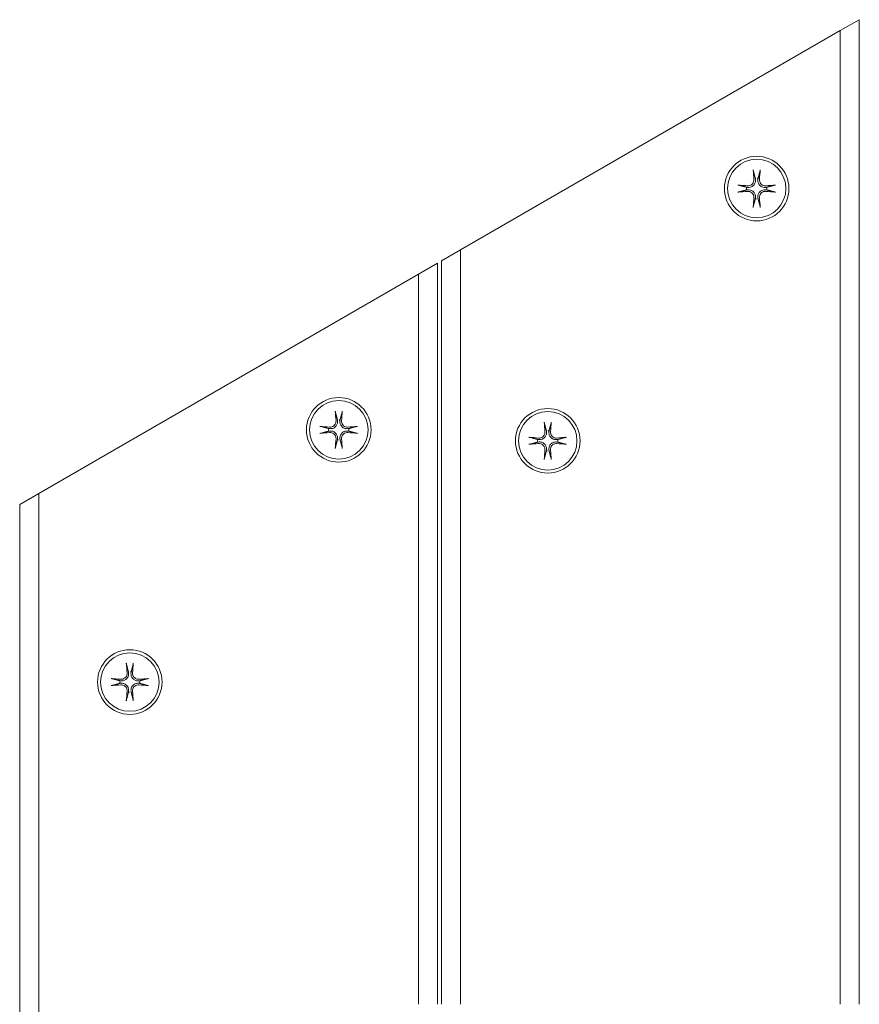
# Model space of a CAD drawing. Units: millimetres. Extents: x 1059754 to 1059764.3, y 372605 to 372613.7.
# Drawn here: x 1059760.8 to 1059761.1, y 372607.4 to 372607.6 of the extents above; entities that cross this region are included whole.
import ezdxf

# ---------------------------------------------------------------- set-up
doc = ezdxf.new("R2010")
doc.units = ezdxf.units.MM
for name, color, linetype, lineweight in [('dünne Linie', 143, 'Continuous', 5), ('Kontur 18', 1, 'Continuous', 18), ('Zeichnungsanmerkung', 40, 'Continuous', 25)]:
    doc.layers.add(name, color=color, linetype=linetype, lineweight=lineweight)

# ---------------------------------------------------------------- blocks, each defined once
blk = doc.blocks.new('1')
at = {"layer": 'dünne Linie', "color": 7}
for p, q in [((1061593.604, 370336.163), (1061593.604, 370595.322)), ((1061588.604, 370592.435), (1061588.604, 370336.163)), ((1061488.604, 370336.163), (1061488.604, 370534.7)), ((1061483.604, 370531.813), (1061483.604, 370336.163)), ((1061482.604, 370336.163), (1061482.604, 370531.236)), ((1061477.604, 370528.349), (1061477.604, 370336.163)), ((1061377.604, 369972.717), (1061377.604, 370470.614)), ((1061372.604, 370467.728), (1061372.604, 369975.603))]:
    blk.add_line(p, q, dxfattribs=at)
for centre, radius in [((1061566.597, 370550.862), 8.5), ((1061566.597, 370550.862), 7.7), ((1061456.594, 370487.352), 8.5), ((1061456.594, 370487.352), 7.7), ((1061511.597, 370484.466), 8.5), ((1061511.597, 370484.466), 7.7), ((1061401.594, 370420.956), 8.5), ((1061401.594, 370420.956), 7.7)]:
    blk.add_circle(centre, radius, dxfattribs=at)
for centre, start, end in [((1061566.597, 370550.862), 82.37422, 97.62578), ((1061566.597, 370550.862), 172.37422, 187.62578), ((1061566.597, 370550.862), 352.37422, 7.62578), ((1061566.597, 370550.862), 262.37422, 277.62578), ((1061456.594, 370487.352), 82.37422, 97.62578), ((1061456.594, 370487.352), 172.37422, 187.62578), ((1061456.594, 370487.352), 352.37422, 7.62578), ((1061456.594, 370487.352), 262.37422, 277.62578), ((1061511.597, 370484.466), 172.37422, 187.62578), ((1061511.597, 370484.466), 82.37422, 97.62578), ((1061511.597, 370484.466), 352.37422, 7.62578), ((1061511.597, 370484.466), 262.37422, 277.62578), ((1061401.594, 370420.956), 82.37422, 97.62578), ((1061401.594, 370420.956), 172.37422, 187.62578), ((1061401.594, 370420.956), 352.37422, 7.62578), ((1061401.594, 370420.956), 262.37422, 277.62578)]:
    blk.add_arc(centre, 2.672, start, end, dxfattribs=at)
for centre, major_axis, start_param, end_param in [((1061567.785, 370550.971), (1.801, -19.581), 4.4547505, 4.5874542), ((1061565.408, 370550.971), (1.801, 19.581), 4.8373238, 4.9700275), ((1061566.487, 370549.673), (-19.581, 1.801), 4.8373238, 4.9700275), ((1061566.487, 370552.05), (19.581, 1.801), 4.4547505, 4.5874542), ((1061566.706, 370549.673), (-19.581, -1.801), 4.4547505, 4.5874542), ((1061566.706, 370552.05), (19.581, -1.801), 4.8373238, 4.9700275), ((1061567.785, 370550.752), (-1.801, -19.581), 4.8373238, 4.9700275), ((1061565.408, 370550.752), (-1.801, 19.581), 4.4547505, 4.5874542), ((1061457.783, 370487.461), (1.801, -19.581), 4.4547505, 4.5874542), ((1061455.406, 370487.461), (1.801, 19.581), 4.8373238, 4.9700275), ((1061456.485, 370486.163), (-19.581, 1.801), 4.8373238, 4.9700275), ((1061456.704, 370486.163), (-19.581, -1.801), 4.4547505, 4.5874542), ((1061512.785, 370484.576), (1.801, -19.581), 4.4547505, 4.5874542), ((1061510.408, 370484.576), (1.801, 19.581), 4.8373238, 4.9700275), ((1061456.485, 370488.54), (19.581, 1.801), 4.4547505, 4.5874542), ((1061457.783, 370487.242), (-1.801, -19.581), 4.8373238, 4.9700275), ((1061455.406, 370487.242), (-1.801, 19.581), 4.4547505, 4.5874542), ((1061456.704, 370488.54), (19.581, -1.801), 4.8373238, 4.9700275), ((1061511.487, 370483.278), (-19.581, 1.801), 4.8373238, 4.9700275), ((1061511.706, 370483.278), (-19.581, -1.801), 4.4547505, 4.5874542), ((1061511.487, 370485.655), (19.581, 1.801), 4.4547505, 4.5874542), ((1061511.706, 370485.655), (19.581, -1.801), 4.8373238, 4.9700275), ((1061512.785, 370484.357), (-1.801, -19.581), 4.8373238, 4.9700275), ((1061510.408, 370484.357), (-1.801, 19.581), 4.4547505, 4.5874542), ((1061402.783, 370421.066), (1.801, -19.581), 4.4547505, 4.5874542), ((1061400.406, 370421.066), (1.801, 19.581), 4.8373238, 4.9700275), ((1061401.485, 370419.768), (-19.581, 1.801), 4.8373238, 4.9700275), ((1061401.485, 370422.145), (19.581, 1.801), 4.4547505, 4.5874542), ((1061401.704, 370419.768), (-19.581, -1.801), 4.4547505, 4.5874542), ((1061401.704, 370422.145), (19.581, -1.801), 4.8373238, 4.9700275), ((1061402.783, 370420.847), (-1.801, -19.581), 4.8373238, 4.9700275), ((1061400.406, 370420.847), (-1.801, 19.581), 4.4547505, 4.5874542)]:
    blk.add_ellipse(centre, major_axis=major_axis, ratio=0.0871557, start_param=start_param, end_param=end_param, dxfattribs=at)
for points, knots in [([(1061565.735, 370555.363), (1061565.73, 370555.381), (1061565.724, 370555.407), (1061565.713, 370555.468), (1061565.706, 370555.515), (1061565.695, 370555.604), (1061565.689, 370555.66), (1061565.681, 370555.74), (1061565.678, 370555.775), (1061565.676, 370555.808)], [0.133065924, 0.133065924, 0.133065924, 0.133065924, 0.144857507, 0.144857507, 0.159292655, 0.159292655, 0.173794665, 0.173794665, 0.183283449, 0.183283449, 0.183283449, 0.183283449]), ([(1061567.517, 370555.808), (1061567.515, 370555.775), (1061567.512, 370555.74), (1061567.505, 370555.66), (1061567.499, 370555.604), (1061567.487, 370555.515), (1061567.48, 370555.468), (1061567.469, 370555.407), (1061567.463, 370555.381), (1061567.458, 370555.363)], [0.048636161, 0.048636161, 0.048636161, 0.048636161, 0.058124946, 0.058124946, 0.072626955, 0.072626955, 0.087062104, 0.087062104, 0.098853686, 0.098853686, 0.098853686, 0.098853686]), ([(1061566.272, 370553.292), (1061566.273, 370553.289), (1061566.273, 370553.285), (1061566.31, 370553.014), (1061566.289, 370552.722), (1061566.16, 370552.312), (1061566.101, 370552.18), (1061565.953, 370551.93), (1061565.863, 370551.812), (1061565.646, 370551.595), (1061565.528, 370551.505), (1061565.278, 370551.357), (1061565.146, 370551.298), (1061564.736, 370551.17), (1061564.445, 370551.149), (1061564.177, 370551.184), (1061564.173, 370551.185), (1061564.17, 370551.185), (1061564.166, 370551.186)], [-0.3683962, -0.3683962, -0.3683962, -0.3683962, -0.36715674, -0.36715674, -0.27536755, -0.27536755, -0.22947296, -0.22947296, -0.18357837, -0.18357837, -0.13768378, -0.13768378, -0.09178918, -0.09178918, 0, 0, 0, 0.00123946, 0.00123946, 0.00123946, 0.00123946]), ([(1061565.868, 370553.255), (1061565.883, 370553.065), (1061565.862, 370552.858), (1061565.739, 370552.47), (1061565.637, 370552.288), (1061565.391, 370551.994), (1061565.231, 370551.861), (1061564.872, 370551.67), (1061564.673, 370551.613), (1061564.393, 370551.584), (1061564.298, 370551.583), (1061564.203, 370551.591)], [0, 0, 0, 0, 0.05768248, 0.05768248, 0.11536496, 0.11536496, 0.17283572, 0.17283572, 0.23030648, 0.23030648, 0.25782512, 0.25782512, 0.25782512, 0.25782512]), ([(1061569.028, 370551.186), (1061569.024, 370551.185), (1061569.02, 370551.185), (1061568.749, 370551.149), (1061568.457, 370551.17), (1061568.047, 370551.298), (1061567.915, 370551.357), (1061567.665, 370551.505), (1061567.547, 370551.595), (1061567.331, 370551.812), (1061567.24, 370551.93), (1061567.092, 370552.18), (1061567.034, 370552.312), (1061566.905, 370552.722), (1061566.884, 370553.014), (1061566.92, 370553.282), (1061566.92, 370553.285), (1061566.921, 370553.289), (1061566.921, 370553.292)], [-0.3683962, -0.3683962, -0.3683962, -0.3683962, -0.36715674, -0.36715674, -0.27536755, -0.27536755, -0.22947296, -0.22947296, -0.18357837, -0.18357837, -0.13768378, -0.13768378, -0.09178918, -0.09178918, 0, 0, 0, 0.00123946, 0.00123946, 0.00123946, 0.00123946]), ([(1061568.99, 370551.591), (1061568.8, 370551.575), (1061568.593, 370551.596), (1061568.205, 370551.719), (1061568.023, 370551.821), (1061567.729, 370552.067), (1061567.596, 370552.227), (1061567.406, 370552.586), (1061567.348, 370552.785), (1061567.319, 370553.066), (1061567.318, 370553.16), (1061567.326, 370553.255)], [0, 0, 0, 0, 0.05768248, 0.05768248, 0.11536496, 0.11536496, 0.17283572, 0.17283572, 0.23030648, 0.23030648, 0.25782512, 0.25782512, 0.25782512, 0.25782512]), ([(1061561.65, 370551.782), (1061561.683, 370551.78), (1061561.718, 370551.777), (1061561.798, 370551.77), (1061561.855, 370551.764), (1061561.943, 370551.752), (1061561.99, 370551.745), (1061562.051, 370551.734), (1061562.078, 370551.728), (1061562.095, 370551.723)], [0.048636161, 0.048636161, 0.048636161, 0.048636161, 0.058124946, 0.058124946, 0.072626955, 0.072626955, 0.087062104, 0.087062104, 0.098853686, 0.098853686, 0.098853686, 0.098853686]), ([(1061562.095, 370550), (1061562.078, 370549.995), (1061562.051, 370549.989), (1061561.99, 370549.978), (1061561.943, 370549.971), (1061561.855, 370549.96), (1061561.798, 370549.953), (1061561.718, 370549.946), (1061561.683, 370549.943), (1061561.65, 370549.941)], [0.133065924, 0.133065924, 0.133065924, 0.133065924, 0.144857507, 0.144857507, 0.159292655, 0.159292655, 0.173794665, 0.173794665, 0.183283449, 0.183283449, 0.183283449, 0.183283449]), ([(1061564.166, 370550.537), (1061564.17, 370550.538), (1061564.173, 370550.538), (1061564.445, 370550.574), (1061564.736, 370550.554), (1061565.146, 370550.425), (1061565.278, 370550.366), (1061565.528, 370550.218), (1061565.646, 370550.128), (1061565.863, 370549.911), (1061565.953, 370549.793), (1061566.101, 370549.543), (1061566.16, 370549.411), (1061566.289, 370549.001), (1061566.31, 370548.709), (1061566.274, 370548.442), (1061566.273, 370548.438), (1061566.273, 370548.434), (1061566.272, 370548.431)], [-0.3683962, -0.3683962, -0.3683962, -0.3683962, -0.36715674, -0.36715674, -0.27536755, -0.27536755, -0.22947296, -0.22947296, -0.18357837, -0.18357837, -0.13768378, -0.13768378, -0.09178918, -0.09178918, 0, 0, 0, 0.00123946, 0.00123946, 0.00123946, 0.00123946]), ([(1061564.203, 370550.132), (1061564.393, 370550.148), (1061564.6, 370550.127), (1061564.988, 370550.004), (1061565.17, 370549.902), (1061565.464, 370549.657), (1061565.597, 370549.496), (1061565.788, 370549.137), (1061565.846, 370548.938), (1061565.874, 370548.657), (1061565.875, 370548.563), (1061565.868, 370548.468)], [0, 0, 0, 0, 0.05764628, 0.05764628, 0.11529256, 0.11529256, 0.17279952, 0.17279952, 0.23030647, 0.23030647, 0.25782611, 0.25782611, 0.25782611, 0.25782611]), ([(1061566.921, 370548.431), (1061566.921, 370548.434), (1061566.92, 370548.438), (1061566.884, 370548.709), (1061566.905, 370549.001), (1061567.034, 370549.411), (1061567.092, 370549.543), (1061567.24, 370549.793), (1061567.331, 370549.911), (1061567.547, 370550.128), (1061567.665, 370550.218), (1061567.915, 370550.366), (1061568.047, 370550.425), (1061568.457, 370550.554), (1061568.749, 370550.574), (1061569.017, 370550.539), (1061569.02, 370550.538), (1061569.024, 370550.538), (1061569.028, 370550.537)], [-0.3683962, -0.3683962, -0.3683962, -0.3683962, -0.36715674, -0.36715674, -0.27536755, -0.27536755, -0.22947296, -0.22947296, -0.18357837, -0.18357837, -0.13768378, -0.13768378, -0.09178918, -0.09178918, 0, 0, 0, 0.00123946, 0.00123946, 0.00123946, 0.00123946]), ([(1061567.326, 370548.468), (1061567.31, 370548.658), (1061567.331, 370548.865), (1061567.454, 370549.253), (1061567.556, 370549.435), (1061567.802, 370549.73), (1061567.962, 370549.862), (1061568.321, 370550.053), (1061568.521, 370550.111), (1061568.801, 370550.139), (1061568.895, 370550.14), (1061568.99, 370550.132)], [0, 0, 0, 0, 0.05768248, 0.05768248, 0.11536496, 0.11536496, 0.17283572, 0.17283572, 0.23030648, 0.23030648, 0.25782512, 0.25782512, 0.25782512, 0.25782512]), ([(1061571.098, 370551.723), (1061571.116, 370551.728), (1061571.142, 370551.734), (1061571.203, 370551.745), (1061571.25, 370551.752), (1061571.339, 370551.764), (1061571.395, 370551.77), (1061571.475, 370551.777), (1061571.51, 370551.78), (1061571.543, 370551.782)], [0.133065924, 0.133065924, 0.133065924, 0.133065924, 0.144857507, 0.144857507, 0.159292655, 0.159292655, 0.173794665, 0.173794665, 0.183283449, 0.183283449, 0.183283449, 0.183283449]), ([(1061571.543, 370549.941), (1061571.51, 370549.943), (1061571.475, 370549.946), (1061571.395, 370549.953), (1061571.339, 370549.96), (1061571.25, 370549.971), (1061571.203, 370549.978), (1061571.142, 370549.989), (1061571.116, 370549.995), (1061571.098, 370550)], [0.048636161, 0.048636161, 0.048636161, 0.048636161, 0.058124946, 0.058124946, 0.072626955, 0.072626955, 0.087062104, 0.087062104, 0.098853686, 0.098853686, 0.098853686, 0.098853686]), ([(1061565.676, 370545.915), (1061565.678, 370545.948), (1061565.681, 370545.983), (1061565.689, 370546.063), (1061565.695, 370546.119), (1061565.706, 370546.208), (1061565.713, 370546.255), (1061565.724, 370546.316), (1061565.73, 370546.342), (1061565.735, 370546.36)], [0.048636161, 0.048636161, 0.048636161, 0.048636161, 0.058124946, 0.058124946, 0.072626955, 0.072626955, 0.087062104, 0.087062104, 0.098853686, 0.098853686, 0.098853686, 0.098853686]), ([(1061567.458, 370546.36), (1061567.463, 370546.342), (1061567.469, 370546.316), (1061567.48, 370546.255), (1061567.487, 370546.208), (1061567.499, 370546.119), (1061567.505, 370546.063), (1061567.512, 370545.983), (1061567.515, 370545.948), (1061567.517, 370545.915)], [0.133065924, 0.133065924, 0.133065924, 0.133065924, 0.144857507, 0.144857507, 0.159292655, 0.159292655, 0.173794665, 0.173794665, 0.183283449, 0.183283449, 0.183283449, 0.183283449]), ([(1061455.732, 370491.853), (1061455.728, 370491.871), (1061455.722, 370491.897), (1061455.711, 370491.958), (1061455.704, 370492.005), (1061455.692, 370492.094), (1061455.686, 370492.15), (1061455.679, 370492.23), (1061455.676, 370492.265), (1061455.674, 370492.298)], [0.133065924, 0.133065924, 0.133065924, 0.133065924, 0.144857507, 0.144857507, 0.159292655, 0.159292655, 0.173794665, 0.173794665, 0.183283449, 0.183283449, 0.183283449, 0.183283449]), ([(1061457.515, 370492.298), (1061457.512, 370492.265), (1061457.51, 370492.23), (1061457.502, 370492.15), (1061457.496, 370492.094), (1061457.485, 370492.005), (1061457.478, 370491.958), (1061457.466, 370491.897), (1061457.461, 370491.871), (1061457.456, 370491.853)], [0.048636161, 0.048636161, 0.048636161, 0.048636161, 0.058124946, 0.058124946, 0.072626955, 0.072626955, 0.087062104, 0.087062104, 0.098853686, 0.098853686, 0.098853686, 0.098853686]), ([(1061451.647, 370488.272), (1061451.68, 370488.27), (1061451.716, 370488.267), (1061451.795, 370488.26), (1061451.852, 370488.254), (1061451.94, 370488.242), (1061451.988, 370488.235), (1061452.049, 370488.224), (1061452.075, 370488.218), (1061452.093, 370488.213)], [0.048636161, 0.048636161, 0.048636161, 0.048636161, 0.058124946, 0.058124946, 0.072626955, 0.072626955, 0.087062104, 0.087062104, 0.098853686, 0.098853686, 0.098853686, 0.098853686]), ([(1061456.27, 370489.782), (1061456.27, 370489.779), (1061456.271, 370489.775), (1061456.307, 370489.504), (1061456.286, 370489.212), (1061456.157, 370488.802), (1061456.099, 370488.67), (1061455.95, 370488.42), (1061455.86, 370488.302), (1061455.644, 370488.085), (1061455.526, 370487.995), (1061455.276, 370487.847), (1061455.144, 370487.788), (1061454.734, 370487.66), (1061454.442, 370487.639), (1061454.174, 370487.674), (1061454.171, 370487.675), (1061454.167, 370487.675), (1061454.163, 370487.676)], [-0.3683962, -0.3683962, -0.3683962, -0.3683962, -0.36715674, -0.36715674, -0.27536755, -0.27536755, -0.22947296, -0.22947296, -0.18357837, -0.18357837, -0.13768378, -0.13768378, -0.09178918, -0.09178918, 0, 0, 0, 0.00123946, 0.00123946, 0.00123946, 0.00123946]), ([(1061455.865, 370489.745), (1061455.88, 370489.555), (1061455.86, 370489.348), (1061455.737, 370488.96), (1061455.635, 370488.778), (1061455.389, 370488.484), (1061455.229, 370488.351), (1061454.869, 370488.16), (1061454.67, 370488.103), (1061454.39, 370488.074), (1061454.296, 370488.073), (1061454.201, 370488.081)], [0, 0, 0, 0, 0.05768248, 0.05768248, 0.11536496, 0.11536496, 0.17283572, 0.17283572, 0.23030648, 0.23030648, 0.25782512, 0.25782512, 0.25782512, 0.25782512]), ([(1061459.025, 370487.676), (1061459.021, 370487.675), (1061459.018, 370487.675), (1061458.746, 370487.639), (1061458.454, 370487.66), (1061458.045, 370487.788), (1061457.913, 370487.847), (1061457.662, 370487.995), (1061457.544, 370488.085), (1061457.328, 370488.302), (1061457.238, 370488.42), (1061457.089, 370488.67), (1061457.031, 370488.802), (1061456.902, 370489.212), (1061456.881, 370489.504), (1061456.917, 370489.772), (1061456.917, 370489.775), (1061456.918, 370489.779), (1061456.918, 370489.782)], [-0.3683962, -0.3683962, -0.3683962, -0.3683962, -0.36715674, -0.36715674, -0.27536755, -0.27536755, -0.22947296, -0.22947296, -0.18357837, -0.18357837, -0.13768378, -0.13768378, -0.09178918, -0.09178918, 0, 0, 0, 0.00123946, 0.00123946, 0.00123946, 0.00123946]), ([(1061458.988, 370488.081), (1061458.798, 370488.065), (1061458.591, 370488.086), (1061458.203, 370488.209), (1061458.021, 370488.311), (1061457.726, 370488.557), (1061457.593, 370488.717), (1061457.403, 370489.076), (1061457.345, 370489.275), (1061457.317, 370489.556), (1061457.316, 370489.65), (1061457.323, 370489.745)], [0, 0, 0, 0, 0.05768248, 0.05768248, 0.11536496, 0.11536496, 0.17283572, 0.17283572, 0.23030648, 0.23030648, 0.25782512, 0.25782512, 0.25782512, 0.25782512]), ([(1061461.095, 370488.213), (1061461.113, 370488.218), (1061461.14, 370488.224), (1061461.2, 370488.235), (1061461.248, 370488.242), (1061461.336, 370488.254), (1061461.393, 370488.26), (1061461.473, 370488.267), (1061461.508, 370488.27), (1061461.541, 370488.272)], [0.133065924, 0.133065924, 0.133065924, 0.133065924, 0.144857507, 0.144857507, 0.159292655, 0.159292655, 0.173794665, 0.173794665, 0.183283449, 0.183283449, 0.183283449, 0.183283449]), ([(1061510.735, 370488.968), (1061510.73, 370488.985), (1061510.724, 370489.012), (1061510.713, 370489.073), (1061510.706, 370489.12), (1061510.695, 370489.208), (1061510.689, 370489.265), (1061510.681, 370489.345), (1061510.678, 370489.38), (1061510.676, 370489.413)], [0.133065924, 0.133065924, 0.133065924, 0.133065924, 0.144857507, 0.144857507, 0.159292655, 0.159292655, 0.173794665, 0.173794665, 0.183283449, 0.183283449, 0.183283449, 0.183283449]), ([(1061512.517, 370489.413), (1061512.515, 370489.38), (1061512.512, 370489.345), (1061512.505, 370489.265), (1061512.499, 370489.208), (1061512.487, 370489.12), (1061512.48, 370489.073), (1061512.469, 370489.012), (1061512.463, 370488.985), (1061512.458, 370488.968)], [0.048636161, 0.048636161, 0.048636161, 0.048636161, 0.058124946, 0.058124946, 0.072626955, 0.072626955, 0.087062104, 0.087062104, 0.098853686, 0.098853686, 0.098853686, 0.098853686]), ([(1061452.093, 370486.49), (1061452.075, 370486.485), (1061452.049, 370486.479), (1061451.988, 370486.468), (1061451.94, 370486.461), (1061451.852, 370486.45), (1061451.795, 370486.443), (1061451.716, 370486.436), (1061451.68, 370486.433), (1061451.647, 370486.431)], [0.133065924, 0.133065924, 0.133065924, 0.133065924, 0.144857507, 0.144857507, 0.159292655, 0.159292655, 0.173794665, 0.173794665, 0.183283449, 0.183283449, 0.183283449, 0.183283449]), ([(1061454.163, 370487.027), (1061454.167, 370487.028), (1061454.171, 370487.028), (1061454.442, 370487.064), (1061454.734, 370487.044), (1061455.144, 370486.915), (1061455.276, 370486.856), (1061455.526, 370486.708), (1061455.644, 370486.618), (1061455.86, 370486.401), (1061455.95, 370486.283), (1061456.099, 370486.033), (1061456.157, 370485.901), (1061456.286, 370485.491), (1061456.307, 370485.199), (1061456.271, 370484.932), (1061456.271, 370484.928), (1061456.27, 370484.924), (1061456.27, 370484.921)], [-0.3683962, -0.3683962, -0.3683962, -0.3683962, -0.36715674, -0.36715674, -0.27536755, -0.27536755, -0.22947296, -0.22947296, -0.18357837, -0.18357837, -0.13768378, -0.13768378, -0.09178918, -0.09178918, 0, 0, 0, 0.00123946, 0.00123946, 0.00123946, 0.00123946]), ([(1061454.201, 370486.622), (1061454.391, 370486.638), (1061454.597, 370486.617), (1061454.985, 370486.494), (1061455.167, 370486.392), (1061455.462, 370486.147), (1061455.595, 370485.986), (1061455.785, 370485.627), (1061455.843, 370485.428), (1061455.871, 370485.147), (1061455.873, 370485.053), (1061455.865, 370484.958)], [0, 0, 0, 0, 0.05764628, 0.05764628, 0.11529256, 0.11529256, 0.17279952, 0.17279952, 0.23030647, 0.23030647, 0.25782611, 0.25782611, 0.25782611, 0.25782611]), ([(1061456.918, 370484.921), (1061456.918, 370484.924), (1061456.917, 370484.928), (1061456.881, 370485.199), (1061456.902, 370485.491), (1061457.031, 370485.901), (1061457.089, 370486.033), (1061457.238, 370486.283), (1061457.328, 370486.401), (1061457.544, 370486.618), (1061457.662, 370486.708), (1061457.913, 370486.856), (1061458.045, 370486.915), (1061458.454, 370487.044), (1061458.746, 370487.064), (1061459.014, 370487.029), (1061459.018, 370487.028), (1061459.021, 370487.028), (1061459.025, 370487.027)], [-0.3683962, -0.3683962, -0.3683962, -0.3683962, -0.36715674, -0.36715674, -0.27536755, -0.27536755, -0.22947296, -0.22947296, -0.18357837, -0.18357837, -0.13768378, -0.13768378, -0.09178918, -0.09178918, 0, 0, 0, 0.00123946, 0.00123946, 0.00123946, 0.00123946]), ([(1061457.323, 370484.958), (1061457.308, 370485.148), (1061457.329, 370485.355), (1061457.452, 370485.743), (1061457.554, 370485.925), (1061457.8, 370486.22), (1061457.96, 370486.352), (1061458.319, 370486.543), (1061458.518, 370486.601), (1061458.798, 370486.629), (1061458.893, 370486.63), (1061458.988, 370486.622)], [0, 0, 0, 0, 0.05768248, 0.05768248, 0.11536496, 0.11536496, 0.17283572, 0.17283572, 0.23030648, 0.23030648, 0.25782512, 0.25782512, 0.25782512, 0.25782512]), ([(1061461.541, 370486.431), (1061461.508, 370486.433), (1061461.473, 370486.436), (1061461.393, 370486.443), (1061461.336, 370486.45), (1061461.248, 370486.461), (1061461.2, 370486.468), (1061461.14, 370486.479), (1061461.113, 370486.485), (1061461.095, 370486.49)], [0.048636161, 0.048636161, 0.048636161, 0.048636161, 0.058124946, 0.058124946, 0.072626955, 0.072626955, 0.087062104, 0.087062104, 0.098853686, 0.098853686, 0.098853686, 0.098853686]), ([(1061506.65, 370485.387), (1061506.683, 370485.385), (1061506.718, 370485.382), (1061506.798, 370485.374), (1061506.855, 370485.368), (1061506.943, 370485.357), (1061506.99, 370485.35), (1061507.051, 370485.339), (1061507.078, 370485.333), (1061507.095, 370485.328)], [0.048636161, 0.048636161, 0.048636161, 0.048636161, 0.058124946, 0.058124946, 0.072626955, 0.072626955, 0.087062104, 0.087062104, 0.098853686, 0.098853686, 0.098853686, 0.098853686]), ([(1061511.272, 370486.897), (1061511.273, 370486.893), (1061511.273, 370486.89), (1061511.31, 370486.618), (1061511.289, 370486.327), (1061511.16, 370485.917), (1061511.101, 370485.785), (1061510.953, 370485.535), (1061510.863, 370485.417), (1061510.646, 370485.2), (1061510.528, 370485.11), (1061510.278, 370484.962), (1061510.146, 370484.903), (1061509.736, 370484.774), (1061509.445, 370484.753), (1061509.177, 370484.789), (1061509.173, 370484.79), (1061509.17, 370484.79), (1061509.166, 370484.791)], [-0.3683962, -0.3683962, -0.3683962, -0.3683962, -0.36715674, -0.36715674, -0.27536755, -0.27536755, -0.22947296, -0.22947296, -0.18357837, -0.18357837, -0.13768378, -0.13768378, -0.09178918, -0.09178918, 0, 0, 0, 0.00123946, 0.00123946, 0.00123946, 0.00123946]), ([(1061510.868, 370486.86), (1061510.883, 370486.67), (1061510.862, 370486.463), (1061510.739, 370486.075), (1061510.637, 370485.893), (1061510.391, 370485.598), (1061510.231, 370485.466), (1061509.872, 370485.275), (1061509.673, 370485.217), (1061509.393, 370485.189), (1061509.298, 370485.188), (1061509.203, 370485.195)], [0, 0, 0, 0, 0.05768248, 0.05768248, 0.11536496, 0.11536496, 0.17283572, 0.17283572, 0.23030648, 0.23030648, 0.25782512, 0.25782512, 0.25782512, 0.25782512]), ([(1061514.028, 370484.791), (1061514.024, 370484.79), (1061514.02, 370484.79), (1061513.749, 370484.753), (1061513.457, 370484.774), (1061513.047, 370484.903), (1061512.915, 370484.962), (1061512.665, 370485.11), (1061512.547, 370485.2), (1061512.331, 370485.417), (1061512.24, 370485.535), (1061512.092, 370485.785), (1061512.034, 370485.917), (1061511.905, 370486.327), (1061511.884, 370486.618), (1061511.92, 370486.886), (1061511.92, 370486.89), (1061511.921, 370486.893), (1061511.921, 370486.897)], [-0.3683962, -0.3683962, -0.3683962, -0.3683962, -0.36715674, -0.36715674, -0.27536755, -0.27536755, -0.22947296, -0.22947296, -0.18357837, -0.18357837, -0.13768378, -0.13768378, -0.09178918, -0.09178918, 0, 0, 0, 0.00123946, 0.00123946, 0.00123946, 0.00123946]), ([(1061513.99, 370485.195), (1061513.8, 370485.18), (1061513.593, 370485.201), (1061513.205, 370485.324), (1061513.023, 370485.426), (1061512.729, 370485.672), (1061512.596, 370485.832), (1061512.406, 370486.191), (1061512.348, 370486.39), (1061512.319, 370486.67), (1061512.318, 370486.765), (1061512.326, 370486.86)], [0, 0, 0, 0, 0.05768248, 0.05768248, 0.11536496, 0.11536496, 0.17283572, 0.17283572, 0.23030648, 0.23030648, 0.25782512, 0.25782512, 0.25782512, 0.25782512]), ([(1061516.098, 370485.328), (1061516.116, 370485.333), (1061516.142, 370485.339), (1061516.203, 370485.35), (1061516.25, 370485.357), (1061516.339, 370485.368), (1061516.395, 370485.374), (1061516.475, 370485.382), (1061516.51, 370485.385), (1061516.543, 370485.387)], [0.133065924, 0.133065924, 0.133065924, 0.133065924, 0.144857507, 0.144857507, 0.159292655, 0.159292655, 0.173794665, 0.173794665, 0.183283449, 0.183283449, 0.183283449, 0.183283449]), ([(1061455.674, 370482.405), (1061455.676, 370482.438), (1061455.679, 370482.473), (1061455.686, 370482.553), (1061455.692, 370482.609), (1061455.704, 370482.698), (1061455.711, 370482.745), (1061455.722, 370482.806), (1061455.728, 370482.832), (1061455.732, 370482.85)], [0.048636161, 0.048636161, 0.048636161, 0.048636161, 0.058124946, 0.058124946, 0.072626955, 0.072626955, 0.087062104, 0.087062104, 0.098853686, 0.098853686, 0.098853686, 0.098853686]), ([(1061457.456, 370482.85), (1061457.461, 370482.832), (1061457.466, 370482.806), (1061457.478, 370482.745), (1061457.485, 370482.698), (1061457.496, 370482.609), (1061457.502, 370482.553), (1061457.51, 370482.473), (1061457.512, 370482.438), (1061457.515, 370482.405)], [0.133065924, 0.133065924, 0.133065924, 0.133065924, 0.144857507, 0.144857507, 0.159292655, 0.159292655, 0.173794665, 0.173794665, 0.183283449, 0.183283449, 0.183283449, 0.183283449]), ([(1061507.095, 370483.605), (1061507.078, 370483.6), (1061507.051, 370483.594), (1061506.99, 370483.583), (1061506.943, 370483.576), (1061506.855, 370483.564), (1061506.798, 370483.558), (1061506.718, 370483.551), (1061506.683, 370483.548), (1061506.65, 370483.546)], [0.133065924, 0.133065924, 0.133065924, 0.133065924, 0.144857507, 0.144857507, 0.159292655, 0.159292655, 0.173794665, 0.173794665, 0.183283449, 0.183283449, 0.183283449, 0.183283449]), ([(1061509.166, 370484.142), (1061509.17, 370484.143), (1061509.173, 370484.143), (1061509.445, 370484.179), (1061509.736, 370484.158), (1061510.146, 370484.029), (1061510.278, 370483.971), (1061510.528, 370483.823), (1061510.646, 370483.732), (1061510.863, 370483.516), (1061510.953, 370483.398), (1061511.101, 370483.148), (1061511.16, 370483.016), (1061511.289, 370482.606), (1061511.31, 370482.314), (1061511.274, 370482.046), (1061511.273, 370482.043), (1061511.273, 370482.039), (1061511.272, 370482.036)], [-0.3683962, -0.3683962, -0.3683962, -0.3683962, -0.36715674, -0.36715674, -0.27536755, -0.27536755, -0.22947296, -0.22947296, -0.18357837, -0.18357837, -0.13768378, -0.13768378, -0.09178918, -0.09178918, 0, 0, 0, 0.00123946, 0.00123946, 0.00123946, 0.00123946]), ([(1061509.203, 370483.737), (1061509.393, 370483.753), (1061509.6, 370483.732), (1061509.988, 370483.609), (1061510.17, 370483.507), (1061510.464, 370483.261), (1061510.597, 370483.101), (1061510.788, 370482.742), (1061510.846, 370482.543), (1061510.874, 370482.262), (1061510.875, 370482.168), (1061510.868, 370482.073)], [0, 0, 0, 0, 0.05764628, 0.05764628, 0.11529256, 0.11529256, 0.17279952, 0.17279952, 0.23030647, 0.23030647, 0.25782611, 0.25782611, 0.25782611, 0.25782611]), ([(1061511.921, 370482.036), (1061511.921, 370482.039), (1061511.92, 370482.043), (1061511.884, 370482.314), (1061511.905, 370482.606), (1061512.034, 370483.016), (1061512.092, 370483.148), (1061512.24, 370483.398), (1061512.331, 370483.516), (1061512.547, 370483.732), (1061512.665, 370483.823), (1061512.915, 370483.971), (1061513.047, 370484.029), (1061513.457, 370484.158), (1061513.749, 370484.179), (1061514.017, 370484.143), (1061514.02, 370484.143), (1061514.024, 370484.143), (1061514.028, 370484.142)], [-0.3683962, -0.3683962, -0.3683962, -0.3683962, -0.36715674, -0.36715674, -0.27536755, -0.27536755, -0.22947296, -0.22947296, -0.18357837, -0.18357837, -0.13768378, -0.13768378, -0.09178918, -0.09178918, 0, 0, 0, 0.00123946, 0.00123946, 0.00123946, 0.00123946]), ([(1061512.326, 370482.073), (1061512.31, 370482.263), (1061512.331, 370482.47), (1061512.454, 370482.858), (1061512.556, 370483.04), (1061512.802, 370483.334), (1061512.962, 370483.467), (1061513.321, 370483.657), (1061513.521, 370483.715), (1061513.801, 370483.744), (1061513.895, 370483.745), (1061513.99, 370483.737)], [0, 0, 0, 0, 0.05768248, 0.05768248, 0.11536496, 0.11536496, 0.17283572, 0.17283572, 0.23030648, 0.23030648, 0.25782512, 0.25782512, 0.25782512, 0.25782512]), ([(1061516.543, 370483.546), (1061516.51, 370483.548), (1061516.475, 370483.551), (1061516.395, 370483.558), (1061516.339, 370483.564), (1061516.25, 370483.576), (1061516.203, 370483.583), (1061516.142, 370483.594), (1061516.116, 370483.6), (1061516.098, 370483.605)], [0.048636161, 0.048636161, 0.048636161, 0.048636161, 0.058124946, 0.058124946, 0.072626955, 0.072626955, 0.087062104, 0.087062104, 0.098853686, 0.098853686, 0.098853686, 0.098853686]), ([(1061510.676, 370479.52), (1061510.678, 370479.553), (1061510.681, 370479.588), (1061510.689, 370479.668), (1061510.695, 370479.724), (1061510.706, 370479.813), (1061510.713, 370479.86), (1061510.724, 370479.921), (1061510.73, 370479.947), (1061510.735, 370479.965)], [0.048636161, 0.048636161, 0.048636161, 0.048636161, 0.058124946, 0.058124946, 0.072626955, 0.072626955, 0.087062104, 0.087062104, 0.098853686, 0.098853686, 0.098853686, 0.098853686]), ([(1061512.458, 370479.965), (1061512.463, 370479.947), (1061512.469, 370479.921), (1061512.48, 370479.86), (1061512.487, 370479.813), (1061512.499, 370479.724), (1061512.505, 370479.668), (1061512.512, 370479.588), (1061512.515, 370479.553), (1061512.517, 370479.52)], [0.133065924, 0.133065924, 0.133065924, 0.133065924, 0.144857507, 0.144857507, 0.159292655, 0.159292655, 0.173794665, 0.173794665, 0.183283449, 0.183283449, 0.183283449, 0.183283449]), ([(1061400.732, 370425.458), (1061400.728, 370425.475), (1061400.722, 370425.502), (1061400.711, 370425.563), (1061400.704, 370425.61), (1061400.692, 370425.698), (1061400.686, 370425.755), (1061400.679, 370425.835), (1061400.676, 370425.87), (1061400.674, 370425.903)], [0.133065924, 0.133065924, 0.133065924, 0.133065924, 0.144857507, 0.144857507, 0.159292655, 0.159292655, 0.173794665, 0.173794665, 0.183283449, 0.183283449, 0.183283449, 0.183283449]), ([(1061402.515, 370425.903), (1061402.512, 370425.87), (1061402.51, 370425.835), (1061402.502, 370425.755), (1061402.496, 370425.698), (1061402.485, 370425.61), (1061402.478, 370425.563), (1061402.466, 370425.502), (1061402.461, 370425.475), (1061402.456, 370425.458)], [0.048636161, 0.048636161, 0.048636161, 0.048636161, 0.058124946, 0.058124946, 0.072626955, 0.072626955, 0.087062104, 0.087062104, 0.098853686, 0.098853686, 0.098853686, 0.098853686]), ([(1061401.27, 370423.387), (1061401.27, 370423.383), (1061401.271, 370423.38), (1061401.307, 370423.108), (1061401.286, 370422.817), (1061401.157, 370422.407), (1061401.099, 370422.275), (1061400.95, 370422.025), (1061400.86, 370421.907), (1061400.644, 370421.69), (1061400.526, 370421.6), (1061400.276, 370421.452), (1061400.144, 370421.393), (1061399.734, 370421.264), (1061399.442, 370421.243), (1061399.174, 370421.279), (1061399.171, 370421.28), (1061399.167, 370421.28), (1061399.163, 370421.281)], [-0.3683962, -0.3683962, -0.3683962, -0.3683962, -0.36715674, -0.36715674, -0.27536755, -0.27536755, -0.22947296, -0.22947296, -0.18357837, -0.18357837, -0.13768378, -0.13768378, -0.09178918, -0.09178918, 0, 0, 0, 0.00123946, 0.00123946, 0.00123946, 0.00123946]), ([(1061400.865, 370423.35), (1061400.88, 370423.16), (1061400.86, 370422.953), (1061400.737, 370422.565), (1061400.635, 370422.383), (1061400.389, 370422.088), (1061400.229, 370421.956), (1061399.869, 370421.765), (1061399.67, 370421.707), (1061399.39, 370421.679), (1061399.296, 370421.678), (1061399.201, 370421.685)], [0, 0, 0, 0, 0.05768248, 0.05768248, 0.11536496, 0.11536496, 0.17283572, 0.17283572, 0.23030648, 0.23030648, 0.25782512, 0.25782512, 0.25782512, 0.25782512]), ([(1061404.025, 370421.281), (1061404.021, 370421.28), (1061404.018, 370421.28), (1061403.746, 370421.243), (1061403.454, 370421.264), (1061403.045, 370421.393), (1061402.913, 370421.452), (1061402.662, 370421.6), (1061402.544, 370421.69), (1061402.328, 370421.907), (1061402.238, 370422.025), (1061402.089, 370422.275), (1061402.031, 370422.407), (1061401.902, 370422.817), (1061401.881, 370423.108), (1061401.917, 370423.376), (1061401.917, 370423.38), (1061401.918, 370423.383), (1061401.918, 370423.387)], [-0.3683962, -0.3683962, -0.3683962, -0.3683962, -0.36715674, -0.36715674, -0.27536755, -0.27536755, -0.22947296, -0.22947296, -0.18357837, -0.18357837, -0.13768378, -0.13768378, -0.09178918, -0.09178918, 0, 0, 0, 0.00123946, 0.00123946, 0.00123946, 0.00123946]), ([(1061403.988, 370421.685), (1061403.798, 370421.67), (1061403.591, 370421.691), (1061403.203, 370421.814), (1061403.021, 370421.916), (1061402.726, 370422.162), (1061402.593, 370422.322), (1061402.403, 370422.681), (1061402.345, 370422.88), (1061402.317, 370423.16), (1061402.316, 370423.255), (1061402.323, 370423.35)], [0, 0, 0, 0, 0.05768248, 0.05768248, 0.11536496, 0.11536496, 0.17283572, 0.17283572, 0.23030648, 0.23030648, 0.25782512, 0.25782512, 0.25782512, 0.25782512]), ([(1061396.647, 370421.877), (1061396.68, 370421.875), (1061396.716, 370421.872), (1061396.795, 370421.864), (1061396.852, 370421.858), (1061396.94, 370421.847), (1061396.988, 370421.84), (1061397.049, 370421.829), (1061397.075, 370421.823), (1061397.093, 370421.818)], [0.048636161, 0.048636161, 0.048636161, 0.048636161, 0.058124946, 0.058124946, 0.072626955, 0.072626955, 0.087062104, 0.087062104, 0.098853686, 0.098853686, 0.098853686, 0.098853686]), ([(1061397.093, 370420.095), (1061397.075, 370420.09), (1061397.049, 370420.084), (1061396.988, 370420.073), (1061396.94, 370420.066), (1061396.852, 370420.054), (1061396.795, 370420.048), (1061396.716, 370420.041), (1061396.68, 370420.038), (1061396.647, 370420.036)], [0.133065924, 0.133065924, 0.133065924, 0.133065924, 0.144857507, 0.144857507, 0.159292655, 0.159292655, 0.173794665, 0.173794665, 0.183283449, 0.183283449, 0.183283449, 0.183283449]), ([(1061399.163, 370420.632), (1061399.167, 370420.633), (1061399.171, 370420.633), (1061399.442, 370420.669), (1061399.734, 370420.648), (1061400.144, 370420.519), (1061400.276, 370420.461), (1061400.526, 370420.313), (1061400.644, 370420.222), (1061400.86, 370420.006), (1061400.95, 370419.888), (1061401.099, 370419.638), (1061401.157, 370419.506), (1061401.286, 370419.096), (1061401.307, 370418.804), (1061401.271, 370418.536), (1061401.271, 370418.533), (1061401.27, 370418.529), (1061401.27, 370418.526)], [-0.3683962, -0.3683962, -0.3683962, -0.3683962, -0.36715674, -0.36715674, -0.27536755, -0.27536755, -0.22947296, -0.22947296, -0.18357837, -0.18357837, -0.13768378, -0.13768378, -0.09178918, -0.09178918, 0, 0, 0, 0.00123946, 0.00123946, 0.00123946, 0.00123946]), ([(1061399.201, 370420.227), (1061399.391, 370420.243), (1061399.597, 370420.222), (1061399.985, 370420.099), (1061400.167, 370419.997), (1061400.462, 370419.751), (1061400.595, 370419.591), (1061400.785, 370419.232), (1061400.843, 370419.033), (1061400.871, 370418.752), (1061400.873, 370418.658), (1061400.865, 370418.563)], [0, 0, 0, 0, 0.05764628, 0.05764628, 0.11529256, 0.11529256, 0.17279952, 0.17279952, 0.23030647, 0.23030647, 0.25782611, 0.25782611, 0.25782611, 0.25782611]), ([(1061401.918, 370418.526), (1061401.918, 370418.529), (1061401.917, 370418.533), (1061401.881, 370418.804), (1061401.902, 370419.096), (1061402.031, 370419.506), (1061402.089, 370419.638), (1061402.238, 370419.888), (1061402.328, 370420.006), (1061402.544, 370420.222), (1061402.662, 370420.313), (1061402.913, 370420.461), (1061403.045, 370420.519), (1061403.454, 370420.648), (1061403.746, 370420.669), (1061404.014, 370420.633), (1061404.018, 370420.633), (1061404.021, 370420.633), (1061404.025, 370420.632)], [-0.3683962, -0.3683962, -0.3683962, -0.3683962, -0.36715674, -0.36715674, -0.27536755, -0.27536755, -0.22947296, -0.22947296, -0.18357837, -0.18357837, -0.13768378, -0.13768378, -0.09178918, -0.09178918, 0, 0, 0, 0.00123946, 0.00123946, 0.00123946, 0.00123946]), ([(1061402.323, 370418.563), (1061402.308, 370418.753), (1061402.329, 370418.96), (1061402.452, 370419.348), (1061402.554, 370419.53), (1061402.8, 370419.824), (1061402.96, 370419.957), (1061403.319, 370420.147), (1061403.518, 370420.205), (1061403.798, 370420.234), (1061403.893, 370420.235), (1061403.988, 370420.227)], [0, 0, 0, 0, 0.05768248, 0.05768248, 0.11536496, 0.11536496, 0.17283572, 0.17283572, 0.23030648, 0.23030648, 0.25782512, 0.25782512, 0.25782512, 0.25782512]), ([(1061406.095, 370421.818), (1061406.113, 370421.823), (1061406.14, 370421.829), (1061406.2, 370421.84), (1061406.248, 370421.847), (1061406.336, 370421.858), (1061406.393, 370421.864), (1061406.473, 370421.872), (1061406.508, 370421.875), (1061406.541, 370421.877)], [0.133065924, 0.133065924, 0.133065924, 0.133065924, 0.144857507, 0.144857507, 0.159292655, 0.159292655, 0.173794665, 0.173794665, 0.183283449, 0.183283449, 0.183283449, 0.183283449]), ([(1061406.541, 370420.036), (1061406.508, 370420.038), (1061406.473, 370420.041), (1061406.393, 370420.048), (1061406.336, 370420.054), (1061406.248, 370420.066), (1061406.2, 370420.073), (1061406.14, 370420.084), (1061406.113, 370420.09), (1061406.095, 370420.095)], [0.048636161, 0.048636161, 0.048636161, 0.048636161, 0.058124946, 0.058124946, 0.072626955, 0.072626955, 0.087062104, 0.087062104, 0.098853686, 0.098853686, 0.098853686, 0.098853686]), ([(1061400.674, 370416.01), (1061400.676, 370416.043), (1061400.679, 370416.078), (1061400.686, 370416.158), (1061400.692, 370416.214), (1061400.704, 370416.303), (1061400.711, 370416.35), (1061400.722, 370416.411), (1061400.728, 370416.437), (1061400.732, 370416.455)], [0.048636161, 0.048636161, 0.048636161, 0.048636161, 0.058124946, 0.058124946, 0.072626955, 0.072626955, 0.087062104, 0.087062104, 0.098853686, 0.098853686, 0.098853686, 0.098853686]), ([(1061402.456, 370416.455), (1061402.461, 370416.437), (1061402.466, 370416.411), (1061402.478, 370416.35), (1061402.485, 370416.303), (1061402.496, 370416.214), (1061402.502, 370416.158), (1061402.51, 370416.078), (1061402.512, 370416.043), (1061402.515, 370416.01)], [0.133065924, 0.133065924, 0.133065924, 0.133065924, 0.144857507, 0.144857507, 0.159292655, 0.159292655, 0.173794665, 0.173794665, 0.183283449, 0.183283449, 0.183283449, 0.183283449])]:
    blk.add_open_spline(points, degree=3, knots=knots, dxfattribs=at)
for points, weights in [([(1061565.735, 370555.363), (1061566.055, 370554.197), (1061566.242, 370553.51)], [1.00396185323, 1.03771618784, 1]), ([(1061566.951, 370553.51), (1061567.139, 370554.197), (1061567.458, 370555.363)], [1, 1.03771618782, 1.00396185323]), ([(1061566.242, 370553.51), (1061566.258, 370553.397), (1061566.272, 370553.292)], [1, 1.04454094517, 1.08906125124]), ([(1061566.921, 370553.292), (1061566.936, 370553.397), (1061566.951, 370553.51)], [1.08906125124, 1.04454094517, 1]), ([(1061563.948, 370551.216), (1061563.262, 370551.404), (1061562.095, 370551.723)], [1, 1.0377161878, 1.00396185323]), ([(1061562.095, 370550), (1061563.262, 370550.32), (1061563.948, 370550.507)], [1.00396185323, 1.03771618782, 1]), ([(1061564.166, 370551.186), (1061564.062, 370551.2), (1061563.948, 370551.216)], [1.08906125124, 1.04454094517, 1]), ([(1061563.948, 370550.507), (1061564.062, 370550.523), (1061564.166, 370550.537)], [1, 1.04454094517, 1.08906125124]), ([(1061569.245, 370551.216), (1061569.132, 370551.2), (1061569.028, 370551.186)], [1, 1.04454094517, 1.08906125124]), ([(1061569.028, 370550.537), (1061569.132, 370550.523), (1061569.245, 370550.507)], [1.08906125124, 1.04454094517, 1]), ([(1061571.098, 370551.723), (1061569.932, 370551.404), (1061569.245, 370551.216)], [1.00396185323, 1.03771618781, 1]), ([(1061569.245, 370550.507), (1061569.932, 370550.32), (1061571.098, 370550)], [1, 1.03771618781, 1.00396185323]), ([(1061566.242, 370548.213), (1061566.055, 370547.526), (1061565.735, 370546.36)], [1, 1.03771618783, 1.00396185323]), ([(1061566.272, 370548.431), (1061566.258, 370548.327), (1061566.242, 370548.213)], [1.08906125124, 1.04454094517, 1]), ([(1061566.951, 370548.213), (1061566.936, 370548.327), (1061566.921, 370548.431)], [1, 1.04454094517, 1.08906125124]), ([(1061567.458, 370546.36), (1061567.139, 370547.526), (1061566.951, 370548.213)], [1.00396185323, 1.03771618783, 1]), ([(1061455.732, 370491.853), (1061456.052, 370490.687), (1061456.24, 370490)], [1.00396185323, 1.03771618784, 1]), ([(1061456.24, 370490), (1061456.255, 370489.887), (1061456.27, 370489.782)], [1, 1.04454094517, 1.08906125124]), ([(1061456.918, 370489.782), (1061456.933, 370489.887), (1061456.949, 370490)], [1.08906125124, 1.04454094517, 1]), ([(1061456.949, 370490), (1061457.136, 370490.687), (1061457.456, 370491.853)], [1, 1.03771618782, 1.00396185323]), ([(1061453.946, 370487.706), (1061453.259, 370487.894), (1061452.093, 370488.213)], [1, 1.0377161878, 1.00396185323]), ([(1061454.163, 370487.676), (1061454.059, 370487.69), (1061453.946, 370487.706)], [1.08906125124, 1.04454094517, 1]), ([(1061459.243, 370487.706), (1061459.129, 370487.69), (1061459.025, 370487.676)], [1, 1.04454094517, 1.08906125124]), ([(1061461.095, 370488.213), (1061459.929, 370487.894), (1061459.243, 370487.706)], [1.00396185323, 1.03771618781, 1]), ([(1061510.735, 370488.968), (1061511.055, 370487.801), (1061511.242, 370487.115)], [1.00396185323, 1.03771618784, 1]), ([(1061511.951, 370487.115), (1061512.139, 370487.801), (1061512.458, 370488.968)], [1, 1.03771618782, 1.00396185323]), ([(1061452.093, 370486.49), (1061453.259, 370486.81), (1061453.946, 370486.997)], [1.00396185323, 1.03771618782, 1]), ([(1061453.946, 370486.997), (1061454.059, 370487.013), (1061454.163, 370487.027)], [1, 1.04454094517, 1.08906125124]), ([(1061456.24, 370484.703), (1061456.052, 370484.016), (1061455.732, 370482.85)], [1, 1.03771618783, 1.00396185323]), ([(1061456.27, 370484.921), (1061456.255, 370484.817), (1061456.24, 370484.703)], [1.08906125124, 1.04454094517, 1]), ([(1061456.949, 370484.703), (1061456.933, 370484.817), (1061456.918, 370484.921)], [1, 1.04454094517, 1.08906125124]), ([(1061457.456, 370482.85), (1061457.136, 370484.016), (1061456.949, 370484.703)], [1.00396185323, 1.03771618783, 1]), ([(1061459.025, 370487.027), (1061459.129, 370487.013), (1061459.243, 370486.997)], [1.08906125124, 1.04454094517, 1]), ([(1061459.243, 370486.997), (1061459.929, 370486.81), (1061461.095, 370486.49)], [1, 1.03771618781, 1.00396185323]), ([(1061508.948, 370484.821), (1061508.262, 370485.008), (1061507.095, 370485.328)], [1, 1.0377161878, 1.00396185323]), ([(1061509.166, 370484.791), (1061509.062, 370484.805), (1061508.948, 370484.821)], [1.08906125124, 1.04454094517, 1]), ([(1061511.242, 370487.115), (1061511.258, 370487.001), (1061511.272, 370486.897)], [1, 1.04454094517, 1.08906125124]), ([(1061511.921, 370486.897), (1061511.936, 370487.001), (1061511.951, 370487.115)], [1.08906125124, 1.04454094517, 1]), ([(1061514.245, 370484.821), (1061514.132, 370484.805), (1061514.028, 370484.791)], [1, 1.04454094517, 1.08906125124]), ([(1061516.098, 370485.328), (1061514.932, 370485.008), (1061514.245, 370484.821)], [1.00396185323, 1.03771618781, 1]), ([(1061507.095, 370483.605), (1061508.262, 370483.924), (1061508.948, 370484.112)], [1.00396185323, 1.03771618782, 1]), ([(1061508.948, 370484.112), (1061509.062, 370484.128), (1061509.166, 370484.142)], [1, 1.04454094517, 1.08906125124]), ([(1061514.028, 370484.142), (1061514.132, 370484.128), (1061514.245, 370484.112)], [1.08906125124, 1.04454094517, 1]), ([(1061514.245, 370484.112), (1061514.932, 370483.924), (1061516.098, 370483.605)], [1, 1.03771618781, 1.00396185323]), ([(1061511.242, 370481.818), (1061511.055, 370481.131), (1061510.735, 370479.965)], [1, 1.03771618783, 1.00396185323]), ([(1061511.272, 370482.036), (1061511.258, 370481.931), (1061511.242, 370481.818)], [1.08906125124, 1.04454094517, 1]), ([(1061511.951, 370481.818), (1061511.936, 370481.931), (1061511.921, 370482.036)], [1, 1.04454094517, 1.08906125124]), ([(1061512.458, 370479.965), (1061512.139, 370481.131), (1061511.951, 370481.818)], [1.00396185323, 1.03771618783, 1]), ([(1061400.732, 370425.458), (1061401.052, 370424.291), (1061401.24, 370423.605)], [1.00396185323, 1.03771618784, 1]), ([(1061401.949, 370423.605), (1061402.136, 370424.291), (1061402.456, 370425.458)], [1, 1.03771618782, 1.00396185323]), ([(1061401.24, 370423.605), (1061401.255, 370423.491), (1061401.27, 370423.387)], [1, 1.04454094517, 1.08906125124]), ([(1061401.918, 370423.387), (1061401.933, 370423.491), (1061401.949, 370423.605)], [1.08906125124, 1.04454094517, 1]), ([(1061398.946, 370421.311), (1061398.259, 370421.498), (1061397.093, 370421.818)], [1, 1.0377161878, 1.00396185323]), ([(1061397.093, 370420.095), (1061398.259, 370420.414), (1061398.946, 370420.602)], [1.00396185323, 1.03771618782, 1]), ([(1061399.163, 370421.281), (1061399.059, 370421.295), (1061398.946, 370421.311)], [1.08906125124, 1.04454094517, 1]), ([(1061398.946, 370420.602), (1061399.059, 370420.618), (1061399.163, 370420.632)], [1, 1.04454094517, 1.08906125124]), ([(1061404.243, 370421.311), (1061404.129, 370421.295), (1061404.025, 370421.281)], [1, 1.04454094517, 1.08906125124]), ([(1061404.025, 370420.632), (1061404.129, 370420.618), (1061404.243, 370420.602)], [1.08906125124, 1.04454094517, 1]), ([(1061406.095, 370421.818), (1061404.929, 370421.498), (1061404.243, 370421.311)], [1.00396185323, 1.03771618781, 1]), ([(1061404.243, 370420.602), (1061404.929, 370420.414), (1061406.095, 370420.095)], [1, 1.03771618781, 1.00396185323]), ([(1061401.24, 370418.308), (1061401.052, 370417.621), (1061400.732, 370416.455)], [1, 1.03771618783, 1.00396185323]), ([(1061401.27, 370418.526), (1061401.255, 370418.421), (1061401.24, 370418.308)], [1.08906125124, 1.04454094517, 1]), ([(1061401.949, 370418.308), (1061401.933, 370418.421), (1061401.918, 370418.526)], [1, 1.04454094517, 1.08906125124]), ([(1061402.456, 370416.455), (1061402.136, 370417.621), (1061401.949, 370418.308)], [1.00396185323, 1.03771618783, 1])]:
    blk.add_rational_spline(points, weights, degree=2, dxfattribs=at)
at = {"layer": 'Kontur 18', "color": 7}
for p, q in [((1061593.604, 370595.322), (1061588.604, 370592.435)), ((1061588.604, 370592.435), (1061488.604, 370534.7)), ((1061488.604, 370534.7), (1061483.604, 370531.813)), ((1061482.604, 370531.236), (1061477.604, 370528.349)), ((1061477.604, 370528.349), (1061377.604, 370470.614)), ((1061377.604, 370470.614), (1061372.604, 370467.728))]:
    blk.add_line(p, q, dxfattribs=at)

msp = doc.modelspace()

# ---------------------------------------------------------------- block references
at = {"layer": 'Zeichnungsanmerkung', "lineweight": 35, "xscale": 0.001, "yscale": 0.001, "zscale": 0.001}
msp.add_blockref('1', (1058699.46977, 372237.03502), dxfattribs=at)

doc.saveas('drawing.dxf')
